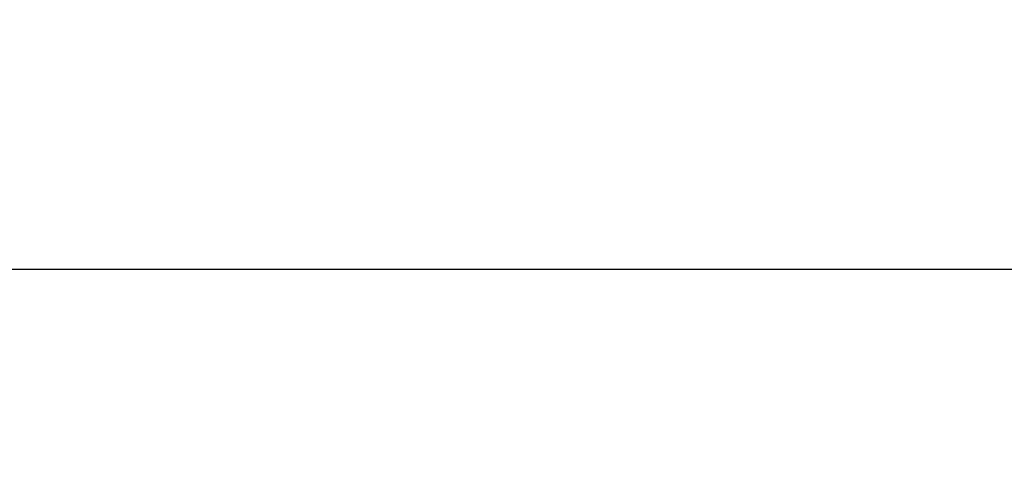
# Model space of a CAD drawing. Units: millimetres. Extents: x 0 to 420, y 0 to 297.
# Drawn here: x 86 to 116, y 91 to 105 of the extents above; entities that cross this region are included whole.
import ezdxf

# ---------------------------------------------------------------- set-up
doc = ezdxf.new("R2010")
doc.units = ezdxf.units.MM
doc.styles.add('SLDTEXTSTYLE1', font='TXT', dxfattribs={"width": 0.75})
doc.dimstyles.new('SLDDIMSTYLE1', dxfattribs={"dimtxt": 3.5, "dimasz": 3.302, "dimexe": 0, "dimexo": 0.0625, "dimgap": 0.875, "dimtad": 1, "dimdec": 0, "dimlfac": 2.2, "dimrnd": 1e-09, "dimzin": 12, "dimdsep": 46, "dimtxsty": 'SLDTEXTSTYLE1', "dimsah": 1, "dimcen": 0.09, "dimadec": 0, "dimazin": 3, "dimtfac": 1, "dimtdec": 0, "dimtmove": 0, "dimatfit": 0, "dimfxl": 0, "dimfrac": 2, "dimtolj": 1, "dimtzin": 12, "dimarcsym": 0})

# ---------------------------------------------------------------- blocks, each defined once
blk = doc.blocks.new('_D_1')
at = {"color": 179, "linetype": 'Continuous', "lineweight": 18}
for p, q in [((43.977, 111.112), (43.977, 117.462)), ((103.789, 111.112), (42.977, 111.112)), ((43.977, 97.457), (43.977, 111.112)), ((83.747, 97.457), (42.977, 97.457)), ((43.977, 97.457), (43.977, 91.107))]:
    blk.add_line(p, q, dxfattribs=at)
for points in [[(43.977, 111.112), (44.485, 114.414), (43.469, 114.414)], [(43.977, 97.457), (43.469, 94.155), (44.485, 94.155)]]:
    blk.add_solid(points, dxfattribs=at)
at = {"color": 179, "linetype": 'Continuous', "lineweight": 18, "insert": (39.465, 101.699), "char_height": 3.5, "attachment_point": 1, "rotation": 90, "style": 'SLDTEXTSTYLE1'}
blk.add_mtext('30', dxfattribs=at)

msp = doc.modelspace()

# ---------------------------------------------------------------- linework, layer by layer
at = {"color": 7, "linetype": 'Continuous', "lineweight": 25}
msp.add_line((84.7474, 97.4574), (124.8294, 97.4574), dxfattribs=at)

# ---------------------------------------------------------------- dimensions: what is measured, and where the dimension line sits
at = {"color": 179, "linetype": 'Continuous', "lineweight": 18}
dim = msp.add_linear_dim(base=(43.9766, 111.1121), p1=(84.7474, 97.4574), p2=(104.7885, 111.1121), angle=90, dimstyle='SLDDIMSTYLE1', dxfattribs=at)
dim.commit()
dim.dimension.update_dxf_attribs({"geometry": '_D_1', "text_midpoint": (43.9766, 104.2847), "dimtype": 160})

doc.saveas('drawing.dxf')
